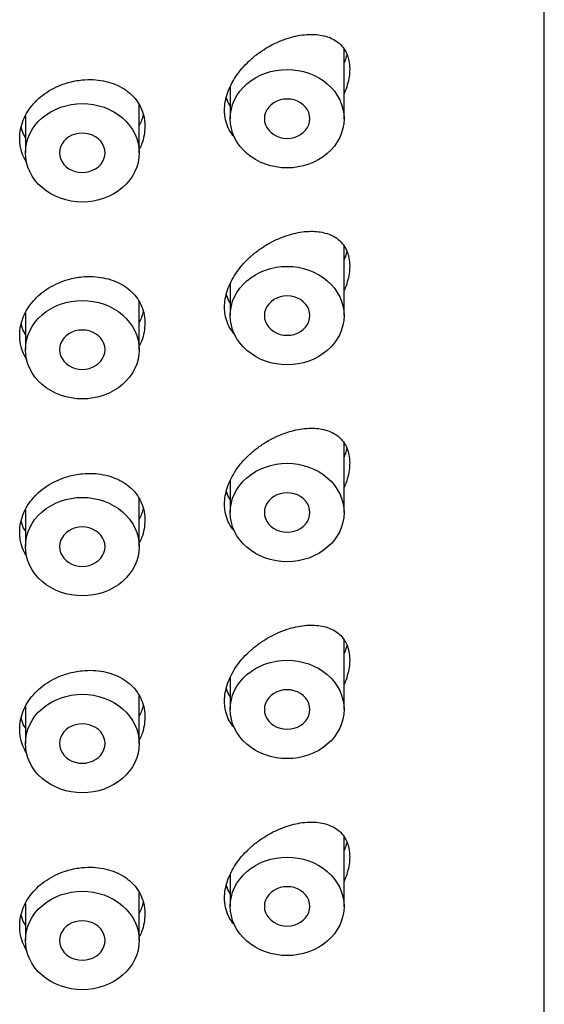
# Model space of a CAD drawing. Units: millimetres. Extents: x 8 to 744, y 12 to 2474.
# Drawn here: x 482 to 493, y 1550 to 1571 of the extents above; entities that cross this region are included whole.
import ezdxf

# ---------------------------------------------------------------- set-up
doc = ezdxf.new("R2010")
doc.units = ezdxf.units.MM

msp = doc.modelspace()

# ---------------------------------------------------------------- linework, layer by layer
at = {"color": 7, "linetype": 'Continuous', "lineweight": 30}
for p, q in [((493.475, 1452.069), (493.475, 1611.938)), ((489.075, 1569.071), (489.075, 1570.606)), ((486.575, 1569.774), (486.575, 1569.071)), ((484.575, 1568.321), (484.575, 1569.373)), ((482.075, 1569.131), (482.075, 1568.321)), ((489.075, 1564.741), (489.075, 1566.276)), ((486.575, 1565.443), (486.575, 1564.741)), ((484.575, 1563.991), (484.575, 1565.043)), ((482.075, 1564.801), (482.075, 1563.991)), ((489.075, 1560.411), (489.075, 1561.946)), ((486.575, 1561.113), (486.575, 1560.411)), ((484.575, 1559.661), (484.575, 1560.712)), ((482.075, 1560.471), (482.075, 1559.661)), ((489.075, 1556.081), (489.075, 1557.616)), ((486.575, 1556.783), (486.575, 1556.081)), ((484.575, 1555.331), (484.575, 1556.382)), ((482.075, 1556.141), (482.075, 1555.331)), ((489.075, 1551.751), (489.075, 1553.286)), ((486.575, 1552.453), (486.575, 1551.751)), ((484.575, 1551.001), (484.575, 1552.052)), ((482.075, 1551.811), (482.075, 1551.001))]:
    msp.add_line(p, q, dxfattribs=at)
at = {"color": 7, "linetype": 'Continuous', "lineweight": 30, "flags": 128}
for points in [[(487.825, 1567.989), (487.702, 1567.994), (487.581, 1568.01), (487.462, 1568.036), (487.346, 1568.071), (487.235, 1568.117), (487.13, 1568.171), (487.032, 1568.235), (486.941, 1568.306), (486.858, 1568.385), (486.785, 1568.47), (486.722, 1568.561), (486.67, 1568.657), (486.628, 1568.757), (486.599, 1568.86), (486.581, 1568.965), (486.575, 1569.071), (486.581, 1569.178), (486.599, 1569.283), (486.628, 1569.386), (486.67, 1569.486), (486.722, 1569.582), (486.785, 1569.673), (486.858, 1569.758), (486.941, 1569.837), (487.032, 1569.908), (487.13, 1569.972), (487.235, 1570.026), (487.346, 1570.072), (487.462, 1570.107), (487.581, 1570.133), (487.702, 1570.149), (487.825, 1570.154), (487.947, 1570.149), (488.068, 1570.133), (488.187, 1570.107), (488.303, 1570.072), (488.414, 1570.026), (488.519, 1569.972), (488.618, 1569.908), (488.708, 1569.837), (488.791, 1569.758), (488.864, 1569.673), (488.927, 1569.582), (488.979, 1569.486), (489.021, 1569.386), (489.051, 1569.283), (489.069, 1569.178), (489.075, 1569.071), (489.069, 1568.965), (489.051, 1568.86), (489.021, 1568.757), (488.979, 1568.657), (488.927, 1568.561), (488.864, 1568.47), (488.791, 1568.385), (488.708, 1568.306), (488.618, 1568.235), (488.519, 1568.171), (488.414, 1568.117), (488.303, 1568.071), (488.187, 1568.036), (488.068, 1568.01), (487.947, 1567.994), (487.825, 1567.989)], [(487.825, 1568.638), (487.903, 1568.644), (487.979, 1568.66), (488.052, 1568.686), (488.118, 1568.721), (488.178, 1568.765), (488.229, 1568.817), (488.27, 1568.875), (488.3, 1568.938), (488.318, 1569.004), (488.325, 1569.071), (488.318, 1569.139), (488.3, 1569.205), (488.27, 1569.268), (488.229, 1569.326), (488.178, 1569.378), (488.118, 1569.422), (488.052, 1569.457), (487.979, 1569.483), (487.903, 1569.499), (487.825, 1569.504), (487.746, 1569.499), (487.67, 1569.483), (487.598, 1569.457), (487.531, 1569.422), (487.471, 1569.378), (487.42, 1569.326), (487.379, 1569.268), (487.349, 1569.205), (487.331, 1569.139), (487.325, 1569.071), (487.331, 1569.004), (487.349, 1568.938), (487.379, 1568.875), (487.42, 1568.817), (487.471, 1568.765), (487.531, 1568.721), (487.598, 1568.686), (487.67, 1568.66), (487.746, 1568.644), (487.825, 1568.638)], [(483.325, 1567.239), (483.202, 1567.244), (483.081, 1567.26), (482.962, 1567.286), (482.846, 1567.321), (482.735, 1567.367), (482.63, 1567.421), (482.532, 1567.485), (482.441, 1567.556), (482.358, 1567.635), (482.285, 1567.72), (482.222, 1567.811), (482.17, 1567.907), (482.128, 1568.007), (482.099, 1568.11), (482.081, 1568.215), (482.075, 1568.321), (482.081, 1568.428), (482.099, 1568.533), (482.128, 1568.636), (482.17, 1568.736), (482.222, 1568.832), (482.285, 1568.923), (482.358, 1569.008), (482.441, 1569.087), (482.532, 1569.158), (482.63, 1569.222), (482.735, 1569.276), (482.846, 1569.322), (482.962, 1569.357), (483.081, 1569.383), (483.202, 1569.399), (483.325, 1569.404), (483.447, 1569.399), (483.568, 1569.383), (483.687, 1569.357), (483.803, 1569.322), (483.914, 1569.276), (484.019, 1569.222), (484.118, 1569.158), (484.208, 1569.087), (484.291, 1569.008), (484.364, 1568.923), (484.427, 1568.832), (484.479, 1568.736), (484.521, 1568.636), (484.551, 1568.533), (484.569, 1568.428), (484.575, 1568.321), (484.569, 1568.215), (484.551, 1568.11), (484.521, 1568.007), (484.479, 1567.907), (484.427, 1567.811), (484.364, 1567.72), (484.291, 1567.635), (484.208, 1567.556), (484.118, 1567.485), (484.019, 1567.421), (483.914, 1567.367), (483.803, 1567.321), (483.687, 1567.286), (483.568, 1567.26), (483.447, 1567.244), (483.325, 1567.239)], [(483.325, 1567.888), (483.403, 1567.894), (483.479, 1567.91), (483.552, 1567.936), (483.618, 1567.971), (483.678, 1568.015), (483.729, 1568.067), (483.77, 1568.125), (483.8, 1568.188), (483.818, 1568.254), (483.825, 1568.321), (483.818, 1568.389), (483.8, 1568.455), (483.77, 1568.518), (483.729, 1568.576), (483.678, 1568.628), (483.618, 1568.672), (483.552, 1568.707), (483.479, 1568.733), (483.403, 1568.749), (483.325, 1568.754), (483.246, 1568.749), (483.17, 1568.733), (483.098, 1568.707), (483.031, 1568.672), (482.971, 1568.628), (482.92, 1568.576), (482.879, 1568.518), (482.849, 1568.455), (482.831, 1568.389), (482.825, 1568.321), (482.831, 1568.254), (482.849, 1568.188), (482.879, 1568.125), (482.92, 1568.067), (482.971, 1568.015), (483.031, 1567.971), (483.098, 1567.936), (483.17, 1567.91), (483.246, 1567.894), (483.325, 1567.888)], [(487.825, 1563.659), (487.702, 1563.664), (487.581, 1563.68), (487.462, 1563.705), (487.346, 1563.741), (487.235, 1563.787), (487.13, 1563.841), (487.032, 1563.905), (486.941, 1563.976), (486.858, 1564.055), (486.785, 1564.14), (486.722, 1564.231), (486.67, 1564.327), (486.628, 1564.427), (486.599, 1564.53), (486.581, 1564.635), (486.575, 1564.741), (486.581, 1564.847), (486.599, 1564.953), (486.628, 1565.056), (486.67, 1565.156), (486.722, 1565.252), (486.785, 1565.343), (486.858, 1565.428), (486.941, 1565.507), (487.032, 1565.578), (487.13, 1565.641), (487.235, 1565.696), (487.346, 1565.741), (487.462, 1565.777), (487.581, 1565.803), (487.702, 1565.819), (487.825, 1565.824), (487.947, 1565.819), (488.068, 1565.803), (488.187, 1565.777), (488.303, 1565.741), (488.414, 1565.696), (488.519, 1565.641), (488.618, 1565.578), (488.708, 1565.507), (488.791, 1565.428), (488.864, 1565.343), (488.927, 1565.252), (488.979, 1565.156), (489.021, 1565.056), (489.051, 1564.953), (489.069, 1564.847), (489.075, 1564.741), (489.069, 1564.635), (489.051, 1564.53), (489.021, 1564.427), (488.979, 1564.327), (488.927, 1564.231), (488.864, 1564.14), (488.791, 1564.055), (488.708, 1563.976), (488.618, 1563.905), (488.519, 1563.841), (488.414, 1563.787), (488.303, 1563.741), (488.187, 1563.705), (488.068, 1563.68), (487.947, 1563.664), (487.825, 1563.659)], [(487.825, 1564.308), (487.903, 1564.314), (487.979, 1564.329), (488.052, 1564.355), (488.118, 1564.391), (488.178, 1564.435), (488.229, 1564.487), (488.27, 1564.545), (488.3, 1564.608), (488.318, 1564.674), (488.325, 1564.741), (488.318, 1564.809), (488.3, 1564.875), (488.27, 1564.938), (488.229, 1564.996), (488.178, 1565.047), (488.118, 1565.092), (488.052, 1565.127), (487.979, 1565.153), (487.903, 1565.169), (487.825, 1565.174), (487.746, 1565.169), (487.67, 1565.153), (487.598, 1565.127), (487.531, 1565.092), (487.471, 1565.047), (487.42, 1564.996), (487.379, 1564.938), (487.349, 1564.875), (487.331, 1564.809), (487.325, 1564.741), (487.331, 1564.674), (487.349, 1564.608), (487.379, 1564.545), (487.42, 1564.487), (487.471, 1564.435), (487.531, 1564.391), (487.598, 1564.355), (487.67, 1564.329), (487.746, 1564.314), (487.825, 1564.308)], [(483.325, 1562.909), (483.202, 1562.914), (483.081, 1562.93), (482.962, 1562.955), (482.846, 1562.991), (482.735, 1563.037), (482.63, 1563.091), (482.532, 1563.155), (482.441, 1563.226), (482.358, 1563.305), (482.285, 1563.39), (482.222, 1563.481), (482.17, 1563.577), (482.128, 1563.677), (482.099, 1563.78), (482.081, 1563.885), (482.075, 1563.991), (482.081, 1564.097), (482.099, 1564.203), (482.128, 1564.306), (482.17, 1564.406), (482.222, 1564.502), (482.285, 1564.593), (482.358, 1564.678), (482.441, 1564.757), (482.532, 1564.828), (482.63, 1564.891), (482.735, 1564.946), (482.846, 1564.991), (482.962, 1565.027), (483.081, 1565.053), (483.202, 1565.069), (483.325, 1565.074), (483.447, 1565.069), (483.568, 1565.053), (483.687, 1565.027), (483.803, 1564.991), (483.914, 1564.946), (484.019, 1564.891), (484.118, 1564.828), (484.208, 1564.757), (484.291, 1564.678), (484.364, 1564.593), (484.427, 1564.502), (484.479, 1564.406), (484.521, 1564.306), (484.551, 1564.203), (484.569, 1564.097), (484.575, 1563.991), (484.569, 1563.885), (484.551, 1563.78), (484.521, 1563.677), (484.479, 1563.577), (484.427, 1563.481), (484.364, 1563.39), (484.291, 1563.305), (484.208, 1563.226), (484.118, 1563.155), (484.019, 1563.091), (483.914, 1563.037), (483.803, 1562.991), (483.687, 1562.955), (483.568, 1562.93), (483.447, 1562.914), (483.325, 1562.909)], [(483.325, 1563.558), (483.403, 1563.564), (483.479, 1563.579), (483.552, 1563.605), (483.618, 1563.641), (483.678, 1563.685), (483.729, 1563.737), (483.77, 1563.795), (483.8, 1563.858), (483.818, 1563.924), (483.825, 1563.991), (483.818, 1564.059), (483.8, 1564.125), (483.77, 1564.188), (483.729, 1564.246), (483.678, 1564.297), (483.618, 1564.342), (483.552, 1564.377), (483.479, 1564.403), (483.403, 1564.419), (483.325, 1564.424), (483.246, 1564.419), (483.17, 1564.403), (483.098, 1564.377), (483.031, 1564.342), (482.971, 1564.297), (482.92, 1564.246), (482.879, 1564.188), (482.849, 1564.125), (482.831, 1564.059), (482.825, 1563.991), (482.831, 1563.924), (482.849, 1563.858), (482.879, 1563.795), (482.92, 1563.737), (482.971, 1563.685), (483.031, 1563.641), (483.098, 1563.605), (483.17, 1563.579), (483.246, 1563.564), (483.325, 1563.558)], [(487.825, 1559.329), (487.702, 1559.334), (487.581, 1559.349), (487.462, 1559.375), (487.346, 1559.411), (487.235, 1559.456), (487.13, 1559.511), (487.032, 1559.574), (486.941, 1559.646), (486.858, 1559.724), (486.785, 1559.81), (486.722, 1559.901), (486.67, 1559.997), (486.628, 1560.097), (486.599, 1560.2), (486.581, 1560.305), (486.575, 1560.411), (486.581, 1560.517), (486.599, 1560.622), (486.628, 1560.725), (486.67, 1560.825), (486.722, 1560.921), (486.785, 1561.013), (486.858, 1561.098), (486.941, 1561.177), (487.032, 1561.248), (487.13, 1561.311), (487.235, 1561.366), (487.346, 1561.411), (487.462, 1561.447), (487.581, 1561.473), (487.702, 1561.489), (487.825, 1561.494), (487.947, 1561.489), (488.068, 1561.473), (488.187, 1561.447), (488.303, 1561.411), (488.414, 1561.366), (488.519, 1561.311), (488.618, 1561.248), (488.708, 1561.177), (488.791, 1561.098), (488.864, 1561.013), (488.927, 1560.921), (488.979, 1560.825), (489.021, 1560.725), (489.051, 1560.622), (489.069, 1560.517), (489.075, 1560.411), (489.069, 1560.305), (489.051, 1560.2), (489.021, 1560.097), (488.979, 1559.997), (488.927, 1559.901), (488.864, 1559.81), (488.791, 1559.724), (488.708, 1559.646), (488.618, 1559.574), (488.519, 1559.511), (488.414, 1559.456), (488.303, 1559.411), (488.187, 1559.375), (488.068, 1559.349), (487.947, 1559.334), (487.825, 1559.329)], [(487.825, 1559.978), (487.903, 1559.984), (487.979, 1559.999), (488.052, 1560.025), (488.118, 1560.061), (488.178, 1560.105), (488.229, 1560.157), (488.27, 1560.215), (488.3, 1560.277), (488.318, 1560.343), (488.325, 1560.411), (488.318, 1560.479), (488.3, 1560.545), (488.27, 1560.608), (488.229, 1560.666), (488.178, 1560.717), (488.118, 1560.762), (488.052, 1560.797), (487.979, 1560.823), (487.903, 1560.839), (487.825, 1560.844), (487.746, 1560.839), (487.67, 1560.823), (487.598, 1560.797), (487.531, 1560.762), (487.471, 1560.717), (487.42, 1560.666), (487.379, 1560.608), (487.349, 1560.545), (487.331, 1560.479), (487.325, 1560.411), (487.331, 1560.343), (487.349, 1560.277), (487.379, 1560.215), (487.42, 1560.157), (487.471, 1560.105), (487.531, 1560.061), (487.598, 1560.025), (487.67, 1559.999), (487.746, 1559.984), (487.825, 1559.978)], [(483.325, 1558.579), (483.202, 1558.584), (483.081, 1558.599), (482.962, 1558.625), (482.846, 1558.661), (482.735, 1558.706), (482.63, 1558.761), (482.532, 1558.824), (482.441, 1558.896), (482.358, 1558.974), (482.285, 1559.06), (482.222, 1559.151), (482.17, 1559.247), (482.128, 1559.347), (482.099, 1559.45), (482.081, 1559.555), (482.075, 1559.661), (482.081, 1559.767), (482.099, 1559.872), (482.128, 1559.975), (482.17, 1560.075), (482.222, 1560.171), (482.285, 1560.263), (482.358, 1560.348), (482.441, 1560.427), (482.532, 1560.498), (482.63, 1560.561), (482.735, 1560.616), (482.846, 1560.661), (482.962, 1560.697), (483.081, 1560.723), (483.202, 1560.739), (483.325, 1560.744), (483.447, 1560.739), (483.568, 1560.723), (483.687, 1560.697), (483.803, 1560.661), (483.914, 1560.616), (484.019, 1560.561), (484.118, 1560.498), (484.208, 1560.427), (484.291, 1560.348), (484.364, 1560.263), (484.427, 1560.171), (484.479, 1560.075), (484.521, 1559.975), (484.551, 1559.872), (484.569, 1559.767), (484.575, 1559.661), (484.569, 1559.555), (484.551, 1559.45), (484.521, 1559.347), (484.479, 1559.247), (484.427, 1559.151), (484.364, 1559.06), (484.291, 1558.974), (484.208, 1558.896), (484.118, 1558.824), (484.019, 1558.761), (483.914, 1558.706), (483.803, 1558.661), (483.687, 1558.625), (483.568, 1558.599), (483.447, 1558.584), (483.325, 1558.579)], [(483.325, 1559.228), (483.403, 1559.234), (483.479, 1559.249), (483.552, 1559.275), (483.618, 1559.311), (483.678, 1559.355), (483.729, 1559.407), (483.77, 1559.465), (483.8, 1559.527), (483.818, 1559.593), (483.825, 1559.661), (483.818, 1559.729), (483.8, 1559.795), (483.77, 1559.858), (483.729, 1559.916), (483.678, 1559.967), (483.618, 1560.012), (483.552, 1560.047), (483.479, 1560.073), (483.403, 1560.089), (483.325, 1560.094), (483.246, 1560.089), (483.17, 1560.073), (483.098, 1560.047), (483.031, 1560.012), (482.971, 1559.967), (482.92, 1559.916), (482.879, 1559.858), (482.849, 1559.795), (482.831, 1559.729), (482.825, 1559.661), (482.831, 1559.593), (482.849, 1559.527), (482.879, 1559.465), (482.92, 1559.407), (482.971, 1559.355), (483.031, 1559.311), (483.098, 1559.275), (483.17, 1559.249), (483.246, 1559.234), (483.325, 1559.228)], [(487.825, 1554.999), (487.702, 1555.004), (487.581, 1555.019), (487.462, 1555.045), (487.346, 1555.081), (487.235, 1555.126), (487.13, 1555.181), (487.032, 1555.244), (486.941, 1555.316), (486.858, 1555.394), (486.785, 1555.48), (486.722, 1555.571), (486.67, 1555.667), (486.628, 1555.767), (486.599, 1555.87), (486.581, 1555.975), (486.575, 1556.081), (486.581, 1556.187), (486.599, 1556.292), (486.628, 1556.395), (486.67, 1556.495), (486.722, 1556.591), (486.785, 1556.682), (486.858, 1556.768), (486.941, 1556.847), (487.032, 1556.918), (487.13, 1556.981), (487.235, 1557.036), (487.346, 1557.081), (487.462, 1557.117), (487.581, 1557.143), (487.702, 1557.158), (487.825, 1557.164), (487.947, 1557.158), (488.068, 1557.143), (488.187, 1557.117), (488.303, 1557.081), (488.414, 1557.036), (488.519, 1556.981), (488.618, 1556.918), (488.708, 1556.847), (488.791, 1556.768), (488.864, 1556.682), (488.927, 1556.591), (488.979, 1556.495), (489.021, 1556.395), (489.051, 1556.292), (489.069, 1556.187), (489.075, 1556.081), (489.069, 1555.975), (489.051, 1555.87), (489.021, 1555.767), (488.979, 1555.667), (488.927, 1555.571), (488.864, 1555.48), (488.791, 1555.394), (488.708, 1555.316), (488.618, 1555.244), (488.519, 1555.181), (488.414, 1555.126), (488.303, 1555.081), (488.187, 1555.045), (488.068, 1555.019), (487.947, 1555.004), (487.825, 1554.999)], [(487.825, 1555.648), (487.903, 1555.653), (487.979, 1555.669), (488.052, 1555.695), (488.118, 1555.731), (488.178, 1555.775), (488.229, 1555.827), (488.27, 1555.884), (488.3, 1555.947), (488.318, 1556.013), (488.325, 1556.081), (488.318, 1556.149), (488.3, 1556.215), (488.27, 1556.278), (488.229, 1556.336), (488.178, 1556.387), (488.118, 1556.431), (488.052, 1556.467), (487.979, 1556.493), (487.903, 1556.509), (487.825, 1556.514), (487.746, 1556.509), (487.67, 1556.493), (487.598, 1556.467), (487.531, 1556.431), (487.471, 1556.387), (487.42, 1556.336), (487.379, 1556.278), (487.349, 1556.215), (487.331, 1556.149), (487.325, 1556.081), (487.331, 1556.013), (487.349, 1555.947), (487.379, 1555.884), (487.42, 1555.827), (487.471, 1555.775), (487.531, 1555.731), (487.598, 1555.695), (487.67, 1555.669), (487.746, 1555.653), (487.825, 1555.648)], [(483.325, 1554.249), (483.202, 1554.254), (483.081, 1554.269), (482.962, 1554.295), (482.846, 1554.331), (482.735, 1554.376), (482.63, 1554.431), (482.532, 1554.494), (482.441, 1554.566), (482.358, 1554.644), (482.285, 1554.73), (482.222, 1554.821), (482.17, 1554.917), (482.128, 1555.017), (482.099, 1555.12), (482.081, 1555.225), (482.075, 1555.331), (482.081, 1555.437), (482.099, 1555.542), (482.128, 1555.645), (482.17, 1555.745), (482.222, 1555.841), (482.285, 1555.932), (482.358, 1556.018), (482.441, 1556.097), (482.532, 1556.168), (482.63, 1556.231), (482.735, 1556.286), (482.846, 1556.331), (482.962, 1556.367), (483.081, 1556.393), (483.202, 1556.408), (483.325, 1556.414), (483.447, 1556.408), (483.568, 1556.393), (483.687, 1556.367), (483.803, 1556.331), (483.914, 1556.286), (484.019, 1556.231), (484.118, 1556.168), (484.208, 1556.097), (484.291, 1556.018), (484.364, 1555.932), (484.427, 1555.841), (484.479, 1555.745), (484.521, 1555.645), (484.551, 1555.542), (484.569, 1555.437), (484.575, 1555.331), (484.569, 1555.225), (484.551, 1555.12), (484.521, 1555.017), (484.479, 1554.917), (484.427, 1554.821), (484.364, 1554.73), (484.291, 1554.644), (484.208, 1554.566), (484.118, 1554.494), (484.019, 1554.431), (483.914, 1554.376), (483.803, 1554.331), (483.687, 1554.295), (483.568, 1554.269), (483.447, 1554.254), (483.325, 1554.249)], [(483.325, 1554.898), (483.403, 1554.903), (483.479, 1554.919), (483.552, 1554.945), (483.618, 1554.981), (483.678, 1555.025), (483.729, 1555.077), (483.77, 1555.134), (483.8, 1555.197), (483.818, 1555.263), (483.825, 1555.331), (483.818, 1555.399), (483.8, 1555.465), (483.77, 1555.528), (483.729, 1555.586), (483.678, 1555.637), (483.618, 1555.681), (483.552, 1555.717), (483.479, 1555.743), (483.403, 1555.759), (483.325, 1555.764), (483.246, 1555.759), (483.17, 1555.743), (483.098, 1555.717), (483.031, 1555.681), (482.971, 1555.637), (482.92, 1555.586), (482.879, 1555.528), (482.849, 1555.465), (482.831, 1555.399), (482.825, 1555.331), (482.831, 1555.263), (482.849, 1555.197), (482.879, 1555.134), (482.92, 1555.077), (482.971, 1555.025), (483.031, 1554.981), (483.098, 1554.945), (483.17, 1554.919), (483.246, 1554.903), (483.325, 1554.898)], [(487.825, 1550.668), (487.702, 1550.674), (487.581, 1550.689), (487.462, 1550.715), (487.346, 1550.751), (487.235, 1550.796), (487.13, 1550.851), (487.032, 1550.914), (486.941, 1550.985), (486.858, 1551.064), (486.785, 1551.15), (486.722, 1551.241), (486.67, 1551.337), (486.628, 1551.437), (486.599, 1551.54), (486.581, 1551.645), (486.575, 1551.751), (486.581, 1551.857), (486.599, 1551.962), (486.628, 1552.065), (486.67, 1552.165), (486.722, 1552.261), (486.785, 1552.352), (486.858, 1552.438), (486.941, 1552.516), (487.032, 1552.588), (487.13, 1552.651), (487.235, 1552.706), (487.346, 1552.751), (487.462, 1552.787), (487.581, 1552.813), (487.702, 1552.828), (487.825, 1552.833), (487.947, 1552.828), (488.068, 1552.813), (488.187, 1552.787), (488.303, 1552.751), (488.414, 1552.706), (488.519, 1552.651), (488.618, 1552.588), (488.708, 1552.516), (488.791, 1552.438), (488.864, 1552.352), (488.927, 1552.261), (488.979, 1552.165), (489.021, 1552.065), (489.051, 1551.962), (489.069, 1551.857), (489.075, 1551.751), (489.069, 1551.645), (489.051, 1551.54), (489.021, 1551.437), (488.979, 1551.337), (488.927, 1551.241), (488.864, 1551.15), (488.791, 1551.064), (488.708, 1550.985), (488.618, 1550.914), (488.519, 1550.851), (488.414, 1550.796), (488.303, 1550.751), (488.187, 1550.715), (488.068, 1550.689), (487.947, 1550.674), (487.825, 1550.668)], [(488.325, 1551.751), (488.318, 1551.819), (488.3, 1551.885), (488.27, 1551.948), (488.229, 1552.005), (488.178, 1552.057), (488.118, 1552.101), (488.052, 1552.137), (487.979, 1552.163), (487.903, 1552.179), (487.825, 1552.184), (487.746, 1552.179), (487.67, 1552.163), (487.598, 1552.137), (487.531, 1552.101), (487.471, 1552.057), (487.42, 1552.005), (487.379, 1551.948), (487.349, 1551.885), (487.331, 1551.819), (487.325, 1551.751), (487.331, 1551.683), (487.349, 1551.617), (487.379, 1551.554), (487.42, 1551.496), (487.471, 1551.445), (487.531, 1551.401), (487.598, 1551.365), (487.67, 1551.339), (487.746, 1551.323), (487.825, 1551.318), (487.903, 1551.323), (487.979, 1551.339), (488.052, 1551.365), (488.118, 1551.401), (488.178, 1551.445), (488.229, 1551.496), (488.27, 1551.554), (488.3, 1551.617), (488.318, 1551.683), (488.325, 1551.751)], [(483.325, 1549.918), (483.202, 1549.924), (483.081, 1549.939), (482.962, 1549.965), (482.846, 1550.001), (482.735, 1550.046), (482.63, 1550.101), (482.532, 1550.164), (482.441, 1550.235), (482.358, 1550.314), (482.285, 1550.4), (482.222, 1550.491), (482.17, 1550.587), (482.128, 1550.687), (482.099, 1550.79), (482.081, 1550.895), (482.075, 1551.001), (482.081, 1551.107), (482.099, 1551.212), (482.128, 1551.315), (482.17, 1551.415), (482.222, 1551.511), (482.285, 1551.602), (482.358, 1551.688), (482.441, 1551.766), (482.532, 1551.838), (482.63, 1551.901), (482.735, 1551.956), (482.846, 1552.001), (482.962, 1552.037), (483.081, 1552.063), (483.202, 1552.078), (483.325, 1552.083), (483.447, 1552.078), (483.568, 1552.063), (483.687, 1552.037), (483.803, 1552.001), (483.914, 1551.956), (484.019, 1551.901), (484.118, 1551.838), (484.208, 1551.766), (484.291, 1551.688), (484.364, 1551.602), (484.427, 1551.511), (484.479, 1551.415), (484.521, 1551.315), (484.551, 1551.212), (484.569, 1551.107), (484.575, 1551.001), (484.569, 1550.895), (484.551, 1550.79), (484.521, 1550.687), (484.479, 1550.587), (484.427, 1550.491), (484.364, 1550.4), (484.291, 1550.314), (484.208, 1550.235), (484.118, 1550.164), (484.019, 1550.101), (483.914, 1550.046), (483.803, 1550.001), (483.687, 1549.965), (483.568, 1549.939), (483.447, 1549.924), (483.325, 1549.918)], [(483.325, 1550.568), (483.403, 1550.573), (483.479, 1550.589), (483.552, 1550.615), (483.618, 1550.651), (483.678, 1550.695), (483.729, 1550.746), (483.77, 1550.804), (483.8, 1550.867), (483.818, 1550.933), (483.825, 1551.001), (483.818, 1551.069), (483.8, 1551.135), (483.77, 1551.198), (483.729, 1551.255), (483.678, 1551.307), (483.618, 1551.351), (483.552, 1551.387), (483.479, 1551.413), (483.403, 1551.429), (483.325, 1551.434), (483.246, 1551.429), (483.17, 1551.413), (483.098, 1551.387), (483.031, 1551.351), (482.971, 1551.307), (482.92, 1551.255), (482.879, 1551.198), (482.849, 1551.135), (482.831, 1551.069), (482.825, 1551.001), (482.831, 1550.933), (482.849, 1550.867), (482.879, 1550.804), (482.92, 1550.746), (482.971, 1550.695), (483.031, 1550.651), (483.098, 1550.615), (483.17, 1550.589), (483.246, 1550.573), (483.325, 1550.568)]]:
    msp.add_lwpolyline(points, dxfattribs=at)
at = {"color": 7, "linetype": 'Continuous', "lineweight": 30}
for points, knots in [([(486.667, 1568.667), (486.662, 1568.671), (486.626, 1568.706), (486.563, 1568.799), (486.491, 1568.951), (486.455, 1569.111), (486.446, 1569.275), (486.461, 1569.44), (486.51, 1569.632), (486.589, 1569.82), (486.696, 1570.003), (486.828, 1570.176), (486.985, 1570.341), (487.164, 1570.491), (487.368, 1570.63), (487.591, 1570.747), (487.813, 1570.835), (488.019, 1570.891), (488.209, 1570.921), (488.389, 1570.929), (488.556, 1570.915), (488.711, 1570.877), (488.853, 1570.816), (488.978, 1570.727), (489.077, 1570.615), (489.145, 1570.485), (489.19, 1570.339), (489.196, 1570.225), (489.2, 1570.165)], [0, 0, 0, 0, 0.004465, 0.035476, 0.077009, 0.118532, 0.142383, 0.180785, 0.219191, 0.257529, 0.295878, 0.335477, 0.375092, 0.418403, 0.461734, 0.511789, 0.561866, 0.603929, 0.646142, 0.68821, 0.728637, 0.769194, 0.809573, 0.851264, 0.89291, 0.92733, 0.961723, 1, 1, 1, 1]), ([(489.14, 1570.484), (489.13, 1570.447), (489.112, 1570.385), (489.086, 1570.324), (489.075, 1570.298)], [0, 0, 0, 0, 0.585315, 1, 1, 1, 1]), ([(489.2, 1570.165), (489.197, 1570.108), (489.192, 1569.994), (489.149, 1569.815), (489.109, 1569.689), (489.078, 1569.624), (489.075, 1569.618)], [0, 0, 0, 0, 0.321447, 0.643062, 0.962693, 1, 1, 1, 1]), ([(482.098, 1568.117), (482.082, 1568.143), (482.029, 1568.225), (481.985, 1568.36), (481.955, 1568.51), (481.945, 1568.663), (481.963, 1568.841), (482.02, 1569.038), (482.115, 1569.225), (482.244, 1569.399), (482.403, 1569.553), (482.587, 1569.685), (482.791, 1569.791), (482.987, 1569.861), (483.167, 1569.904), (483.351, 1569.93), (483.562, 1569.935), (483.791, 1569.908), (484.006, 1569.848), (484.202, 1569.758), (484.373, 1569.636), (484.512, 1569.489), (484.615, 1569.319), (484.671, 1569.159), (484.696, 1569.02), (484.698, 1568.944), (484.7, 1568.905)], [0, 0, 0, 0, 0.0206937, 0.0669499, 0.0971316, 0.1273133, 0.1735518, 0.2197902, 0.2660294, 0.3122685, 0.3584921, 0.4047166, 0.4510091, 0.4973047, 0.5294677, 0.5616318, 0.6099808, 0.6583336, 0.7066698, 0.7550041, 0.8035369, 0.8520605, 0.8994631, 0.9468561, 0.9734282, 1, 1, 1, 1]), ([(486.575, 1569.356), (486.545, 1569.404), (486.51, 1569.462), (486.495, 1569.531), (486.492, 1569.543)], [0, 0, 0, 0, 0.832698, 1, 1, 1, 1]), ([(484.662, 1569.165), (484.652, 1569.123), (484.634, 1569.04), (484.594, 1568.962), (484.575, 1568.923)], [0, 0, 0, 0, 0.512032, 1, 1, 1, 1]), ([(482.075, 1568.659), (482.067, 1568.672), (482.023, 1568.742), (481.995, 1568.82), (481.982, 1568.885), (481.982, 1568.885)], [0, 0, 0, 0, 0.181102, 0.997623, 1, 1, 1, 1]), ([(484.7, 1568.905), (484.696, 1568.84), (484.688, 1568.709), (484.643, 1568.537), (484.593, 1568.437), (484.575, 1568.4)], [0, 0, 0, 0, 0.386033, 0.772103, 1, 1, 1, 1]), ([(486.667, 1564.337), (486.662, 1564.341), (486.626, 1564.376), (486.563, 1564.469), (486.491, 1564.621), (486.455, 1564.781), (486.446, 1564.945), (486.461, 1565.11), (486.51, 1565.302), (486.589, 1565.49), (486.696, 1565.673), (486.828, 1565.846), (486.985, 1566.01), (487.164, 1566.16), (487.368, 1566.299), (487.591, 1566.417), (487.813, 1566.505), (488.019, 1566.561), (488.209, 1566.591), (488.389, 1566.599), (488.556, 1566.584), (488.711, 1566.547), (488.853, 1566.486), (488.978, 1566.397), (489.077, 1566.284), (489.145, 1566.154), (489.19, 1566.009), (489.196, 1565.895), (489.2, 1565.835)], [0, 0, 0, 0, 0.004465, 0.035476, 0.077009, 0.118532, 0.142383, 0.180785, 0.219191, 0.257529, 0.295878, 0.335477, 0.375092, 0.418403, 0.461734, 0.511789, 0.561866, 0.603929, 0.646142, 0.68821, 0.728637, 0.769194, 0.809573, 0.851264, 0.89291, 0.92733, 0.961723, 1, 1, 1, 1]), ([(489.14, 1566.154), (489.13, 1566.117), (489.112, 1566.055), (489.086, 1565.994), (489.075, 1565.968)], [0, 0, 0, 0, 0.585315, 1, 1, 1, 1]), ([(489.2, 1565.835), (489.197, 1565.778), (489.192, 1565.664), (489.149, 1565.485), (489.109, 1565.358), (489.078, 1565.294), (489.075, 1565.288)], [0, 0, 0, 0, 0.321447, 0.643062, 0.962693, 1, 1, 1, 1]), ([(482.098, 1563.787), (482.082, 1563.813), (482.029, 1563.895), (481.985, 1564.03), (481.955, 1564.18), (481.945, 1564.333), (481.963, 1564.511), (482.02, 1564.708), (482.115, 1564.895), (482.244, 1565.068), (482.403, 1565.223), (482.587, 1565.355), (482.791, 1565.461), (482.987, 1565.531), (483.167, 1565.573), (483.351, 1565.6), (483.562, 1565.605), (483.791, 1565.578), (484.006, 1565.518), (484.202, 1565.427), (484.373, 1565.306), (484.512, 1565.159), (484.615, 1564.989), (484.671, 1564.829), (484.696, 1564.69), (484.698, 1564.613), (484.7, 1564.575)], [0, 0, 0, 0, 0.020694, 0.06695, 0.097132, 0.127313, 0.173552, 0.21979, 0.266029, 0.312269, 0.358492, 0.404717, 0.451009, 0.497305, 0.529468, 0.561632, 0.609981, 0.658334, 0.70667, 0.755004, 0.803537, 0.852061, 0.899463, 0.946856, 0.973428, 1, 1, 1, 1]), ([(486.575, 1565.025), (486.545, 1565.074), (486.51, 1565.131), (486.495, 1565.201), (486.492, 1565.213)], [0, 0, 0, 0, 0.832698, 1, 1, 1, 1]), ([(484.662, 1564.834), (484.652, 1564.792), (484.634, 1564.71), (484.594, 1564.632), (484.575, 1564.593)], [0, 0, 0, 0, 0.512032, 1, 1, 1, 1]), ([(482.075, 1564.329), (482.067, 1564.342), (482.023, 1564.411), (481.995, 1564.49), (481.982, 1564.555), (481.982, 1564.555)], [0, 0, 0, 0, 0.181102, 0.997623, 1, 1, 1, 1]), ([(484.7, 1564.575), (484.696, 1564.51), (484.688, 1564.379), (484.643, 1564.207), (484.593, 1564.107), (484.575, 1564.069)], [0, 0, 0, 0, 0.386033, 0.772103, 1, 1, 1, 1]), ([(486.667, 1560.007), (486.662, 1560.011), (486.626, 1560.046), (486.563, 1560.139), (486.491, 1560.29), (486.455, 1560.451), (486.446, 1560.615), (486.461, 1560.78), (486.51, 1560.972), (486.589, 1561.16), (486.696, 1561.343), (486.828, 1561.516), (486.985, 1561.68), (487.164, 1561.83), (487.368, 1561.969), (487.591, 1562.087), (487.813, 1562.174), (488.019, 1562.231), (488.209, 1562.261), (488.389, 1562.269), (488.556, 1562.254), (488.711, 1562.217), (488.853, 1562.156), (488.978, 1562.066), (489.077, 1561.954), (489.145, 1561.824), (489.19, 1561.679), (489.196, 1561.565), (489.2, 1561.505)], [0, 0, 0, 0, 0.004465, 0.035476, 0.077009, 0.118532, 0.142383, 0.180785, 0.219191, 0.257529, 0.295878, 0.335477, 0.375092, 0.418403, 0.461734, 0.511789, 0.561866, 0.603929, 0.646142, 0.68821, 0.728637, 0.769194, 0.809573, 0.851264, 0.89291, 0.92733, 0.961723, 1, 1, 1, 1]), ([(489.14, 1561.824), (489.13, 1561.787), (489.112, 1561.724), (489.086, 1561.663), (489.075, 1561.638)], [0, 0, 0, 0, 0.585315, 1, 1, 1, 1]), ([(489.2, 1561.505), (489.197, 1561.448), (489.192, 1561.334), (489.149, 1561.155), (489.109, 1561.028), (489.078, 1560.964), (489.075, 1560.958)], [0, 0, 0, 0, 0.321447, 0.643062, 0.962693, 1, 1, 1, 1]), ([(482.098, 1559.457), (482.082, 1559.483), (482.029, 1559.565), (481.985, 1559.699), (481.955, 1559.85), (481.945, 1560.003), (481.963, 1560.181), (482.02, 1560.378), (482.115, 1560.565), (482.244, 1560.738), (482.403, 1560.892), (482.587, 1561.025), (482.791, 1561.13), (482.987, 1561.201), (483.167, 1561.243), (483.351, 1561.27), (483.562, 1561.275), (483.791, 1561.248), (484.006, 1561.188), (484.202, 1561.097), (484.373, 1560.976), (484.512, 1560.829), (484.615, 1560.659), (484.671, 1560.499), (484.696, 1560.36), (484.698, 1560.283), (484.7, 1560.245)], [0, 0, 0, 0, 0.020694, 0.06695, 0.097132, 0.127313, 0.173552, 0.21979, 0.266029, 0.312269, 0.358492, 0.404717, 0.451009, 0.497305, 0.529468, 0.561632, 0.609981, 0.658334, 0.70667, 0.755004, 0.803537, 0.852061, 0.899463, 0.946856, 0.973428, 1, 1, 1, 1]), ([(486.575, 1560.695), (486.545, 1560.743), (486.51, 1560.801), (486.495, 1560.871), (486.492, 1560.883)], [0, 0, 0, 0, 0.832698, 1, 1, 1, 1]), ([(484.662, 1560.504), (484.652, 1560.462), (484.634, 1560.38), (484.594, 1560.302), (484.575, 1560.263)], [0, 0, 0, 0, 0.512032, 1, 1, 1, 1]), ([(482.075, 1559.999), (482.067, 1560.011), (482.023, 1560.081), (481.995, 1560.16), (481.982, 1560.225), (481.982, 1560.225)], [0, 0, 0, 0, 0.1811019, 0.9976234, 1, 1, 1, 1]), ([(484.7, 1560.245), (484.696, 1560.18), (484.688, 1560.049), (484.643, 1559.877), (484.593, 1559.777), (484.575, 1559.739)], [0, 0, 0, 0, 0.386033, 0.772103, 1, 1, 1, 1]), ([(486.667, 1555.676), (486.662, 1555.681), (486.626, 1555.716), (486.563, 1555.809), (486.491, 1555.96), (486.455, 1556.121), (486.446, 1556.285), (486.461, 1556.45), (486.51, 1556.641), (486.589, 1556.83), (486.696, 1557.013), (486.828, 1557.186), (486.985, 1557.35), (487.164, 1557.5), (487.368, 1557.639), (487.591, 1557.757), (487.813, 1557.844), (488.019, 1557.9), (488.209, 1557.931), (488.389, 1557.939), (488.556, 1557.924), (488.711, 1557.887), (488.853, 1557.825), (488.978, 1557.736), (489.077, 1557.624), (489.145, 1557.494), (489.19, 1557.349), (489.196, 1557.235), (489.2, 1557.175)], [0, 0, 0, 0, 0.004465, 0.035476, 0.077009, 0.118532, 0.142383, 0.180785, 0.219191, 0.257529, 0.295878, 0.335477, 0.375092, 0.418403, 0.461734, 0.511789, 0.561866, 0.603929, 0.646142, 0.68821, 0.728637, 0.769194, 0.809573, 0.851264, 0.89291, 0.92733, 0.961723, 1, 1, 1, 1]), ([(489.14, 1557.493), (489.13, 1557.457), (489.112, 1557.394), (489.086, 1557.333), (489.075, 1557.308)], [0, 0, 0, 0, 0.585315, 1, 1, 1, 1]), ([(489.2, 1557.175), (489.197, 1557.118), (489.192, 1557.004), (489.149, 1556.825), (489.109, 1556.698), (489.078, 1556.634), (489.075, 1556.627)], [0, 0, 0, 0, 0.321447, 0.643062, 0.962693, 1, 1, 1, 1]), ([(482.098, 1555.127), (482.082, 1555.152), (482.029, 1555.235), (481.985, 1555.369), (481.955, 1555.52), (481.945, 1555.673), (481.963, 1555.851), (482.02, 1556.048), (482.115, 1556.235), (482.244, 1556.408), (482.403, 1556.562), (482.587, 1556.694), (482.791, 1556.8), (482.987, 1556.871), (483.167, 1556.913), (483.351, 1556.94), (483.562, 1556.945), (483.791, 1556.918), (484.006, 1556.858), (484.202, 1556.767), (484.373, 1556.646), (484.512, 1556.499), (484.615, 1556.329), (484.671, 1556.169), (484.696, 1556.029), (484.698, 1555.953), (484.7, 1555.915)], [0, 0, 0, 0, 0.0206937, 0.0669499, 0.0971316, 0.1273133, 0.1735518, 0.2197902, 0.2660294, 0.3122685, 0.3584921, 0.4047166, 0.4510091, 0.4973047, 0.5294677, 0.5616318, 0.6099808, 0.6583336, 0.7066698, 0.7550041, 0.8035369, 0.8520605, 0.8994631, 0.9468561, 0.9734282, 1, 1, 1, 1]), ([(486.575, 1556.365), (486.545, 1556.413), (486.51, 1556.471), (486.495, 1556.541), (486.492, 1556.553)], [0, 0, 0, 0, 0.832698, 1, 1, 1, 1]), ([(484.662, 1556.174), (484.652, 1556.132), (484.634, 1556.05), (484.594, 1555.971), (484.575, 1555.933)], [0, 0, 0, 0, 0.512032, 1, 1, 1, 1]), ([(482.075, 1555.669), (482.067, 1555.681), (482.023, 1555.751), (481.995, 1555.83), (481.982, 1555.895), (481.982, 1555.895)], [0, 0, 0, 0, 0.1811019, 0.9976234, 1, 1, 1, 1]), ([(484.7, 1555.915), (484.696, 1555.85), (484.688, 1555.719), (484.643, 1555.547), (484.593, 1555.446), (484.575, 1555.409)], [0, 0, 0, 0, 0.386033, 0.772103, 1, 1, 1, 1]), ([(486.667, 1551.346), (486.662, 1551.351), (486.626, 1551.386), (486.563, 1551.479), (486.491, 1551.63), (486.455, 1551.791), (486.446, 1551.955), (486.461, 1552.12), (486.51, 1552.311), (486.589, 1552.5), (486.696, 1552.683), (486.828, 1552.855), (486.985, 1553.02), (487.164, 1553.17), (487.368, 1553.309), (487.591, 1553.427), (487.813, 1553.514), (488.019, 1553.57), (488.209, 1553.601), (488.389, 1553.609), (488.556, 1553.594), (488.711, 1553.557), (488.853, 1553.495), (488.978, 1553.406), (489.077, 1553.294), (489.145, 1553.164), (489.19, 1553.019), (489.196, 1552.905), (489.2, 1552.845)], [0, 0, 0, 0, 0.004465, 0.035476, 0.077009, 0.118532, 0.142383, 0.180785, 0.219191, 0.257529, 0.295878, 0.335477, 0.375092, 0.418403, 0.461734, 0.511789, 0.561866, 0.603929, 0.646142, 0.68821, 0.728637, 0.769194, 0.809573, 0.851264, 0.89291, 0.92733, 0.961723, 1, 1, 1, 1]), ([(489.14, 1553.163), (489.13, 1553.127), (489.112, 1553.064), (489.086, 1553.003), (489.075, 1552.978)], [0, 0, 0, 0, 0.5853149, 1, 1, 1, 1]), ([(489.2, 1552.845), (489.197, 1552.788), (489.192, 1552.674), (489.149, 1552.495), (489.109, 1552.368), (489.078, 1552.304), (489.075, 1552.297)], [0, 0, 0, 0, 0.321447, 0.643062, 0.962693, 1, 1, 1, 1]), ([(482.098, 1550.797), (482.082, 1550.822), (482.029, 1550.905), (481.985, 1551.039), (481.955, 1551.19), (481.945, 1551.343), (481.963, 1551.521), (482.02, 1551.718), (482.115, 1551.905), (482.244, 1552.078), (482.403, 1552.232), (482.587, 1552.364), (482.791, 1552.47), (482.987, 1552.541), (483.167, 1552.583), (483.351, 1552.609), (483.562, 1552.615), (483.791, 1552.588), (484.006, 1552.528), (484.202, 1552.437), (484.373, 1552.316), (484.512, 1552.169), (484.615, 1551.999), (484.671, 1551.839), (484.696, 1551.699), (484.698, 1551.623), (484.7, 1551.585)], [0, 0, 0, 0, 0.020694, 0.06695, 0.097132, 0.127313, 0.173552, 0.21979, 0.266029, 0.312269, 0.358492, 0.404717, 0.451009, 0.497305, 0.529468, 0.561632, 0.609981, 0.658334, 0.70667, 0.755004, 0.803537, 0.852061, 0.899463, 0.946856, 0.973428, 1, 1, 1, 1]), ([(486.575, 1552.035), (486.545, 1552.083), (486.51, 1552.141), (486.495, 1552.211), (486.492, 1552.223)], [0, 0, 0, 0, 0.832698, 1, 1, 1, 1]), ([(484.662, 1551.844), (484.652, 1551.802), (484.634, 1551.72), (484.594, 1551.641), (484.575, 1551.603)], [0, 0, 0, 0, 0.512032, 1, 1, 1, 1]), ([(482.075, 1551.338), (482.067, 1551.351), (482.023, 1551.421), (481.995, 1551.499), (481.982, 1551.565), (481.982, 1551.565)], [0, 0, 0, 0, 0.181102, 0.997623, 1, 1, 1, 1]), ([(484.7, 1551.585), (484.696, 1551.519), (484.688, 1551.389), (484.643, 1551.217), (484.593, 1551.116), (484.575, 1551.079)], [0, 0, 0, 0, 0.386033, 0.772103, 1, 1, 1, 1])]:
    msp.add_open_spline(points, degree=3, knots=knots, dxfattribs=at)

doc.saveas('drawing.dxf')
